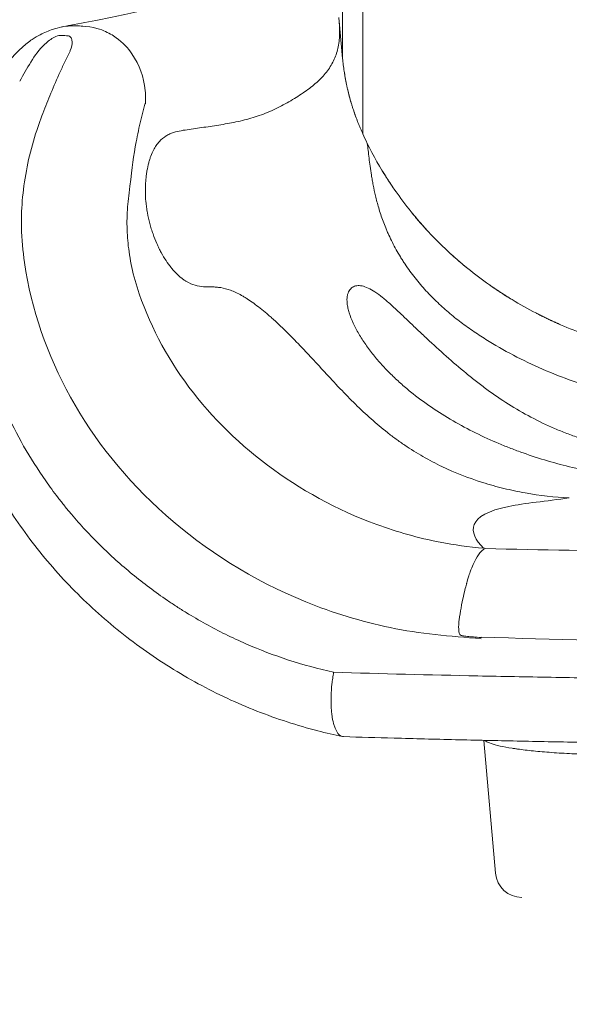
# Model space of a CAD drawing. Units: millimetres. Extents: x 90816 to 109667, y 8525 to 11485.
# Drawn here: x 97189 to 97396, y 8569 to 8941 of the extents above; entities that cross this region are included whole.
import ezdxf

# ---------------------------------------------------------------- set-up
doc = ezdxf.new("R2010")
doc.units = ezdxf.units.MM
doc.styles.get("Standard").update_dxf_attribs({"font": 'arial.ttf'})
doc.dimstyles.new('ISO-25', dxfattribs={"dimtxt": 2.5, "dimasz": 2.5, "dimexe": 1.25, "dimexo": 0.625, "dimtad": 1, "dimtxsty": 'Standard', "dimcen": 2.5, "dimadec": 0, "dimazin": 0, "dimtfac": 1, "dimtmove": 0, "dimatfit": 3, "dimfxl": 1, "dimarcsym": 0})

# ---------------------------------------------------------------- blocks, each defined once
blk = doc.blocks.new('*D9')
at = {"color": 0, "lineweight": -2, "transparency": 16777216}
for p, q in [((91311.86, 11050.82), (91311.86, 11172.07)), ((91431.86, 11170.82), (98762.3, 11170.82)), ((98882.3, 11050.82), (98882.3, 11172.07))]:
    blk.add_line(p, q, dxfattribs=at)
at = {"color": 0, "transparency": 16777216}
for points in [[(91431.86, 11190.82), (91431.86, 11150.82), (91311.86, 11170.82)], [(98762.3, 11190.82), (98762.3, 11150.82), (98882.3, 11170.82)]]:
    blk.add_solid(points, dxfattribs=at)
at = {"layer": 'Defpoints', "color": 0, "transparency": 16777216}
for p in [(98882.3, 11170.82), (98882.3, 9741.56), (91311.86, 8589.91)]:
    blk.add_point(p, dxfattribs=at)
at = {"color": 0, "transparency": 16777216, "insert": (95097.08, 11352.93), "char_height": 200, "attachment_point": 5}
blk.add_mtext('760', dxfattribs=at)
blk = doc.blocks.new('*D12')
at = {"color": 0, "lineweight": -2, "transparency": 16777216}
for p, q in [((98977.33, 10069.41), (99098.58, 10069.41)), ((99097.33, 8689.41), (99097.33, 9949.41)), ((98977.33, 8569.41), (99098.58, 8569.41))]:
    blk.add_line(p, q, dxfattribs=at)
at = {"color": 0, "transparency": 16777216}
for points in [[(99077.33, 9949.41), (99117.33, 9949.41), (99097.33, 10069.41)], [(99077.33, 8689.41), (99117.33, 8689.41), (99097.33, 8569.41)]]:
    blk.add_solid(points, dxfattribs=at)
at = {"layer": 'Defpoints', "color": 0, "transparency": 16777216}
for p in [(93597.64, 10069.41), (99097.33, 10069.41), (93749.47, 8569.41)]:
    blk.add_point(p, dxfattribs=at)
at = {"color": 0, "transparency": 16777216, "insert": (99279.45, 9319.41), "char_height": 200, "attachment_point": 5, "rotation": 90}
blk.add_mtext('150', dxfattribs=at)

msp = doc.modelspace()

# ---------------------------------------------------------------- linework, layer by layer
at = {"color": 0, "linetype": 'Continuous', "lineweight": 0, "extrusion": (0, 1, 0)}
for p, q in [((97309.067, 8940.605), (97310.385, 8926.545)), ((97363.698, 8669.075), (97368.089, 8618.892)), ((97383.984, 8664.934), (97383.984, 8664.934))]:
    msp.add_line(p, q, dxfattribs=at)
at = {"color": 0, "linetype": 'Continuous', "lineweight": 0}
msp.add_arc((97378.051, 8619.764), 10, 185, 270, dxfattribs=at)
for centre, major_axis, ratio, start_param, end_param in [((97409.943, 8934.682), (-99.939, 0), 0.9338455, 0.1479439, 0.1833486), ((97409.949, 8934.683), (-99.945, 0), 0.9338455, 0.1833503, 0.1920252), ((97409.949, 8934.683), (-99.945, 0), 0.9338455, 0.2140948, 0.2691473), ((97409.949, 8934.683), (-99.945, 0), 0.9338455, 0.3044856, 0.3336665), ((97455.857, 8952.919), (149.834, 0), 0.9338455, -2.7394302, -2.7109575), ((97291.914, 8717.053), (-12.232, -8.682), 0.7137216, -1.5968452, -1.5967356), ((97295.044, 8711.344), (-14.272, -4.618), 0.8927246, -1.5407615, -1.5407092), ((97295.162, 8707.647), (-0.269, 14.392), 0.000002, -0.0000001, 0.0000076)]:
    msp.add_ellipse(centre, major_axis=major_axis, ratio=ratio, start_param=start_param, end_param=end_param, dxfattribs=at)
for points, knots in [([(97310.385, 9139.972), (97310.385, 9116.912), (97310.385, 9095.102), (97310.385, 9072.073), (97310.385, 9051.661), (97310.385, 9032.492), (97310.385, 9012.374), (97310.385, 8994.741), (97310.385, 8978.501), (97310.385, 8951.97), (97310.385, 8938.429), (97310.385, 8926.545)], [0, 0, 0, 0, 0.25, 0.25, 0.28, 0.5, 0.5, 0.56, 0.75, 0.75, 1, 1, 1, 1]), ([(97317.978, 9119.217), (97317.978, 9095.338), (97317.978, 9072.705), (97317.978, 9048.812), (97317.978, 9027.635), (97317.978, 9007.76), (97317.978, 8986.919), (97317.978, 8968.657), (97317.978, 8951.859), (97317.978, 8924.428), (97317.978, 8910.436), (97317.978, 8898.152)], [0, 0, 0, 0, 0.25, 0.25, 0.28, 0.5, 0.5, 0.56, 0.75, 0.75, 1, 1, 1, 1]), ([(97204.262, 8938.424), (97205.433, 8938.658), (97206.609, 8938.888), (97211.335, 8939.799), (97214.935, 8940.466), (97224.98, 8942.402), (97231.485, 8943.745), (97239.918, 8946.061), (97242.517, 8946.898), (97245.617, 8948.113), (97246.524, 8948.527), (97247.513, 8949.036), (97247.758, 8949.188), (97247.811, 8949.224), (97247.814, 8949.226), (97247.814, 8949.226)], [0, 0, 0, 0, 10.0000218, 10.0000218, 40.0002187, 40.0002187, 93.8247453, 93.8247453, 121.1174549, 121.1174549, 136.2821099, 136.2821099, 146.9093818, 146.9093818, 148.2203908, 148.2203908, 148.2203908, 148.2203908]), ([(97160.777, 8871.248), (97161.476, 8873.777), (97162.205, 8876.276), (97164.222, 8882.833), (97165.566, 8886.839), (97168.433, 8894.642), (97169.957, 8898.442), (97173.143, 8905.727), (97174.826, 8909.231), (97177.398, 8914.206), (97178.241, 8915.779), (97179.545, 8918.126), (97180.036, 8919.002), (97180.876, 8920.392), (97181.174, 8920.868), (97182.399, 8922.763), (97183.396, 8924.166), (97185.095, 8926.295), (97185.722, 8927.037), (97187.389, 8928.863), (97188.428, 8929.869), (97190.662, 8931.873), (97191.934, 8932.88), (97194.228, 8934.395), (97195.235, 8934.981), (97197.771, 8936.313), (97199.378, 8937.013), (97202.119, 8937.915), (97203.241, 8938.213), (97204.375, 8938.439)], [0, 0, 0, 0, 10.0010604, 10.0010604, 26.5647135, 26.5647135, 42.9788914, 42.9788914, 58.8977178, 58.8977178, 66.4057818, 66.4057818, 70.2886957, 70.2886957, 72.3028777, 72.3028777, 78.3524674, 78.3524674, 81.5939145, 81.5939145, 86.399111, 86.399111, 91.2058016, 91.2058016, 94.7210862, 94.7210862, 99.9096035, 99.9096035, 103.3785966, 103.3785966, 103.3785966, 103.3785966]), ([(97216.409, 8938.239), (97214.534, 8938.661), (97211.963, 8938.796), (97211.684, 8938.807), (97211.124, 8938.827), (97210.882, 8938.836), (97210.481, 8938.851), (97210.481, 8938.851), (97210.481, 8938.851), (97210.481, 8938.851)], [0.7747635659, 0.7747635659, 0.7747635659, 0.7747635659, 0.7767568087, 0.7767568087, 0.7767568087, 0.7807432942, 0.7807432942, 0.7807432942, 0.7807433152, 0.7807433152, 0.7807433152, 0.7807433152]), ([(97309.059, 8940.697), (97309.251, 8938.644), (97309.307, 8936.737), (97309.212, 8934.936), (97309.116, 8933.111), (97308.864, 8931.396), (97308.444, 8929.765), (97308.023, 8928.134), (97307.433, 8926.587), (97306.665, 8925.106), (97306.281, 8924.366), (97305.854, 8923.645), (97305.385, 8922.943), (97304.916, 8922.24), (97304.405, 8921.556), (97303.854, 8920.887), (97302.752, 8919.55), (97301.488, 8918.276), (97300.078, 8917.052), (97298.668, 8915.828), (97297.109, 8914.654), (97295.437, 8913.517), (97294.601, 8912.948), (97293.737, 8912.388), (97292.851, 8911.836), (97291.964, 8911.283), (97291.054, 8910.736), (97290.125, 8910.199), (97288.266, 8909.125), (97286.328, 8908.093), (97284.329, 8907.164), (97282.331, 8906.236), (97280.27, 8905.414), (97278.167, 8904.712), (97276.064, 8904.011), (97273.919, 8903.427), (97271.755, 8902.936), (97270.673, 8902.69), (97269.587, 8902.467), (97268.501, 8902.26), (97267.414, 8902.052), (97266.328, 8901.861), (97265.243, 8901.679), (97263.075, 8901.315), (97260.915, 8900.99), (97258.786, 8900.678), (97256.657, 8900.365), (97254.557, 8900.065), (97252.505, 8899.766), (97251.479, 8899.616), (97250.465, 8899.472), (97249.469, 8899.29), (97248.472, 8899.107), (97247.493, 8898.887), (97246.537, 8898.578), (97246.059, 8898.424), (97245.587, 8898.248), (97245.124, 8898.043), (97244.66, 8897.837), (97244.206, 8897.601), (97243.761, 8897.326), (97242.871, 8896.777), (97242.019, 8896.079), (97241.212, 8895.187), (97241.011, 8894.964), (97240.812, 8894.728), (97240.617, 8894.48), (97240.422, 8894.232), (97240.231, 8893.972), (97240.044, 8893.699), (97239.671, 8893.154), (97239.314, 8892.556), (97238.976, 8891.898), (97238.637, 8891.24), (97238.317, 8890.521), (97238.017, 8889.726), (97237.868, 8889.329), (97237.723, 8888.911), (97237.585, 8888.476), (97237.447, 8888.041), (97237.316, 8887.589), (97237.192, 8887.119), (97236.945, 8886.179), (97236.728, 8885.167), (97236.544, 8884.066), (97236.452, 8883.516), (97236.368, 8882.941), (97236.295, 8882.351), (97236.222, 8881.762), (97236.158, 8881.158), (97236.105, 8880.537), (97236.052, 8879.917), (97236.01, 8879.282), (97235.977, 8878.629), (97235.961, 8878.303), (97235.949, 8877.973), (97235.941, 8877.639), (97235.933, 8877.304), (97235.929, 8876.965), (97235.929, 8876.624), (97235.931, 8875.26), (97236.001, 8873.881), (97236.133, 8872.49), (97236.199, 8871.794), (97236.281, 8871.095), (97236.378, 8870.393), (97236.476, 8869.691), (97236.588, 8868.992), (97236.713, 8868.301), (97236.964, 8866.919), (97237.269, 8865.562), (97237.622, 8864.229), (97237.799, 8863.562), (97237.988, 8862.901), (97238.189, 8862.246), (97238.39, 8861.591), (97238.604, 8860.94), (97238.827, 8860.303), (97239.273, 8859.029), (97239.756, 8857.804), (97240.274, 8856.627), (97240.532, 8856.038), (97240.8, 8855.461), (97241.075, 8854.896), (97241.351, 8854.331), (97241.636, 8853.777), (97241.927, 8853.238), (97242.511, 8852.16), (97243.113, 8851.159), (97243.729, 8850.228), (97244.346, 8849.298), (97244.978, 8848.438), (97245.616, 8847.644), (97245.935, 8847.247), (97246.257, 8846.866), (97246.579, 8846.503), (97246.901, 8846.139), (97247.221, 8845.796), (97247.539, 8845.471), (97248.176, 8844.822), (97248.806, 8844.247), (97249.429, 8843.741), (97249.74, 8843.487), (97250.049, 8843.251), (97250.356, 8843.032), (97250.664, 8842.812), (97250.97, 8842.609), (97251.272, 8842.423), (97252.482, 8841.678), (97253.62, 8841.209), (97254.719, 8840.902), (97255.819, 8840.595), (97256.879, 8840.452), (97257.931, 8840.383), (97258.983, 8840.313), (97260.027, 8840.319), (97261.099, 8840.295), (97261.635, 8840.283), (97262.178, 8840.262), (97262.733, 8840.218), (97263.289, 8840.173), (97263.857, 8840.106), (97264.439, 8840.011), (97265.602, 8839.82), (97266.822, 8839.514), (97268.119, 8839.042), (97269.415, 8838.57), (97270.789, 8837.93), (97272.258, 8837.092), (97272.626, 8836.883), (97272.998, 8836.662), (97273.373, 8836.432), (97273.748, 8836.201), (97274.126, 8835.96), (97274.508, 8835.71), (97275.27, 8835.21), (97276.046, 8834.672), (97276.835, 8834.099), (97278.414, 8832.953), (97280.046, 8831.668), (97281.748, 8830.228), (97282.173, 8829.868), (97282.604, 8829.498), (97283.037, 8829.12), (97283.469, 8828.742), (97283.903, 8828.356), (97284.339, 8827.962), (97285.21, 8827.176), (97286.089, 8826.357), (97286.976, 8825.509), (97288.75, 8823.812), (97290.559, 8822), (97292.416, 8820.088), (97292.88, 8819.61), (97293.348, 8819.126), (97293.818, 8818.635), (97294.289, 8818.144), (97294.761, 8817.649), (97295.233, 8817.153), (97296.175, 8816.159), (97297.118, 8815.157), (97298.06, 8814.146), (97299.946, 8812.124), (97301.834, 8810.069), (97303.742, 8808.001), (97304.219, 8807.484), (97304.697, 8806.966), (97305.176, 8806.449), (97305.654, 8805.932), (97306.131, 8805.418), (97306.608, 8804.906), (97307.561, 8803.883), (97308.512, 8802.869), (97309.463, 8801.868), (97311.366, 8799.864), (97313.273, 8797.907), (97315.208, 8796.003), (97317.143, 8794.099), (97319.106, 8792.25), (97321.118, 8790.46), (97323.129, 8788.671), (97325.188, 8786.943), (97327.31, 8785.281), (97328.371, 8784.449), (97329.448, 8783.635), (97330.541, 8782.837), (97331.635, 8782.04), (97332.744, 8781.261), (97333.863, 8780.505), (97336.102, 8778.993), (97338.389, 8777.567), (97340.728, 8776.227), (97343.067, 8774.886), (97345.456, 8773.632), (97347.897, 8772.462), (97352.78, 8770.122), (97357.868, 8768.121), (97363.156, 8766.454), (97364.478, 8766.037), (97365.814, 8765.64), (97367.157, 8765.266), (97368.5, 8764.893), (97369.846, 8764.542), (97371.198, 8764.213), (97373.9, 8763.556), (97376.619, 8762.988), (97379.354, 8762.505), (97384.825, 8761.539), (97390.358, 8760.911), (97395.949, 8760.608)], [0.00021862, 0.00021862, 0.00021862, 0.00021862, 0.01687996, 0.01687996, 0.01687996, 0.03375992, 0.03375992, 0.03375992, 0.05063988, 0.05063988, 0.05063988, 0.05907986, 0.05907986, 0.05907986, 0.06751984, 0.06751984, 0.06751984, 0.0843998, 0.0843998, 0.0843998, 0.10127976, 0.10127976, 0.10127976, 0.10971974, 0.10971974, 0.10971974, 0.11815972, 0.11815972, 0.11815972, 0.13503968, 0.13503968, 0.13503968, 0.15191964, 0.15191964, 0.15191964, 0.1687996, 0.1687996, 0.1687996, 0.17723958, 0.17723958, 0.17723958, 0.18567956, 0.18567956, 0.18567956, 0.20255952, 0.20255952, 0.20255952, 0.21943948, 0.21943948, 0.21943948, 0.22787946, 0.22787946, 0.22787946, 0.23631944, 0.23631944, 0.23631944, 0.24053943, 0.24053943, 0.24053943, 0.24475942, 0.24475942, 0.24475942, 0.2531994, 0.2531994, 0.2531994, 0.25530939, 0.25530939, 0.25530939, 0.25741939, 0.25741939, 0.25741939, 0.26163938, 0.26163938, 0.26163938, 0.26585937, 0.26585937, 0.26585937, 0.26796936, 0.26796936, 0.26796936, 0.27007936, 0.27007936, 0.27007936, 0.27429935, 0.27429935, 0.27429935, 0.27640934, 0.27640934, 0.27640934, 0.27851934, 0.27851934, 0.27851934, 0.28062933, 0.28062933, 0.28062933, 0.28168433, 0.28168433, 0.28168433, 0.28273933, 0.28273933, 0.28273933, 0.28695932, 0.28695932, 0.28695932, 0.28906931, 0.28906931, 0.28906931, 0.29117931, 0.29117931, 0.29117931, 0.2953993, 0.2953993, 0.2953993, 0.29750929, 0.29750929, 0.29750929, 0.29961929, 0.29961929, 0.29961929, 0.30383928, 0.30383928, 0.30383928, 0.30594927, 0.30594927, 0.30594927, 0.30805927, 0.30805927, 0.30805927, 0.31227926, 0.31227926, 0.31227926, 0.31649925, 0.31649925, 0.31649925, 0.31860924, 0.31860924, 0.31860924, 0.32071924, 0.32071924, 0.32071924, 0.32493923, 0.32493923, 0.32493923, 0.32704922, 0.32704922, 0.32704922, 0.32915922, 0.32915922, 0.32915922, 0.3375992, 0.3375992, 0.3375992, 0.34603918, 0.34603918, 0.34603918, 0.35447915, 0.35447915, 0.35447915, 0.35869914, 0.35869914, 0.35869914, 0.36291913, 0.36291913, 0.36291913, 0.37135911, 0.37135911, 0.37135911, 0.37979909, 0.37979909, 0.37979909, 0.38190909, 0.38190909, 0.38190909, 0.38401908, 0.38401908, 0.38401908, 0.38823907, 0.38823907, 0.38823907, 0.39667905, 0.39667905, 0.39667905, 0.39878905, 0.39878905, 0.39878905, 0.40089904, 0.40089904, 0.40089904, 0.40511903, 0.40511903, 0.40511903, 0.41355901, 0.41355901, 0.41355901, 0.41566901, 0.41566901, 0.41566901, 0.417779, 0.417779, 0.417779, 0.42199899, 0.42199899, 0.42199899, 0.43043897, 0.43043897, 0.43043897, 0.43254897, 0.43254897, 0.43254897, 0.43465896, 0.43465896, 0.43465896, 0.43887895, 0.43887895, 0.43887895, 0.44731893, 0.44731893, 0.44731893, 0.45575891, 0.45575891, 0.45575891, 0.46419889, 0.46419889, 0.46419889, 0.46841888, 0.46841888, 0.46841888, 0.47263887, 0.47263887, 0.47263887, 0.48107885, 0.48107885, 0.48107885, 0.48951883, 0.48951883, 0.48951883, 0.50639879, 0.50639879, 0.50639879, 0.51061878, 0.51061878, 0.51061878, 0.51483877, 0.51483877, 0.51483877, 0.52327875, 0.52327875, 0.52327875, 0.54015871, 0.54015871, 0.54015871, 0.54015871]), ([(97204.399, 8935.243), (97204.399, 8935.243), (97204.399, 8935.243), (97204.399, 8935.243), (97204.599, 8935.234), (97204.799, 8935.224), (97204.999, 8935.214), (97205.398, 8935.194), (97205.637, 8935.181), (97206.199, 8935.155)], [0.2129009511, 0.2129009511, 0.2129009511, 0.2129009511, 0.2129009834, 0.2129009834, 0.2129009834, 0.2148542035, 0.2148542035, 0.2148542035, 0.2187606435, 0.2187606435, 0.2187606435, 0.2187606435]), ([(97319.703, 8894.509), (97321.99, 8889.861), (97324.583, 8885.261), (97327.484, 8880.76), (97331.034, 8875.251), (97335.044, 8869.89), (97339.489, 8864.772), (97343.846, 8859.753), (97348.62, 8854.968), (97353.758, 8850.499), (97358.845, 8846.073), (97364.289, 8841.957), (97370.014, 8838.217), (97375.739, 8834.477), (97381.745, 8831.112), (97387.941, 8828.166), (97394.198, 8825.191), (97400.648, 8822.643), (97407.191, 8820.541), (97413.863, 8818.396), (97420.63, 8816.715), (97427.389, 8815.488), (97434.351, 8814.225), (97441.302, 8813.443), (97448.143, 8813.107)], [0.020675642, 0.020675642, 0.020675642, 0.020675642, 0.030145288, 0.030145288, 0.030145288, 0.041733824, 0.041733824, 0.041733824, 0.053096621, 0.053096621, 0.053096621, 0.064348524, 0.064348524, 0.064348524, 0.075599994, 0.075599994, 0.075599994, 0.086961503, 0.086961503, 0.086961503, 0.098547919, 0.098547919, 0.098547919, 0.110483232, 0.110483232, 0.110483232, 0.110483232]), ([(97448.674, 8794.358), (97444.36, 8794.563), (97440.088, 8794.934), (97435.855, 8795.461), (97431.622, 8795.988), (97427.43, 8796.67), (97423.277, 8797.499), (97419.125, 8798.327), (97415.013, 8799.301), (97410.943, 8800.414), (97408.907, 8800.971), (97406.882, 8801.562), (97404.868, 8802.188), (97403.86, 8802.501), (97402.856, 8802.822), (97401.854, 8803.153), (97400.852, 8803.483), (97399.851, 8803.822), (97398.856, 8804.168), (97394.878, 8805.555), (97391.003, 8807.056), (97387.226, 8808.666), (97383.449, 8810.276), (97379.769, 8811.995), (97376.181, 8813.829), (97372.592, 8815.663), (97369.095, 8817.611), (97365.681, 8819.699), (97363.974, 8820.742), (97362.289, 8821.822), (97360.622, 8822.943), (97359.789, 8823.504), (97358.961, 8824.075), (97358.137, 8824.659), (97357.314, 8825.243), (97356.494, 8825.839), (97355.683, 8826.446), (97354.06, 8827.661), (97352.464, 8828.923), (97350.896, 8830.241), (97349.329, 8831.558), (97347.789, 8832.93), (97346.277, 8834.368), (97345.522, 8835.087), (97344.772, 8835.824), (97344.033, 8836.575), (97343.294, 8837.327), (97342.567, 8838.091), (97341.854, 8838.868), (97340.427, 8840.423), (97339.053, 8842.031), (97337.735, 8843.7), (97336.417, 8845.368), (97335.155, 8847.096), (97333.955, 8848.891), (97333.655, 8849.34), (97333.358, 8849.795), (97333.067, 8850.249), (97332.777, 8850.704), (97332.492, 8851.159), (97332.214, 8851.615), (97331.658, 8852.526), (97331.126, 8853.439), (97330.618, 8854.353), (97329.602, 8856.181), (97328.678, 8858.012), (97327.842, 8859.841), (97327.633, 8860.298), (97327.43, 8860.754), (97327.234, 8861.205), (97327.039, 8861.656), (97326.85, 8862.104), (97326.667, 8862.547), (97326.302, 8863.435), (97325.962, 8864.308), (97325.645, 8865.166), (97325.328, 8866.024), (97325.034, 8866.867), (97324.76, 8867.696), (97324.486, 8868.524), (97324.231, 8869.341), (97323.996, 8870.138), (97323.524, 8871.734), (97323.133, 8873.237), (97322.795, 8874.666), (97322.458, 8876.095), (97322.174, 8877.45), (97321.926, 8878.744), (97321.802, 8879.392), (97321.687, 8880.024), (97321.58, 8880.642), (97321.473, 8881.26), (97321.373, 8881.866), (97321.279, 8882.457), (97321.091, 8883.639), (97320.928, 8884.763), (97320.781, 8885.841), (97320.633, 8886.918), (97320.5, 8887.949), (97320.377, 8888.942), (97320.129, 8890.929), (97319.915, 8892.768), (97319.703, 8894.509)], [0, 0, 0, 0, 0.01277438, 0.01277438, 0.01277438, 0.02554877, 0.02554877, 0.02554877, 0.03832315, 0.03832315, 0.03832315, 0.04471034, 0.04471034, 0.04471034, 0.04790394, 0.04790394, 0.04790394, 0.05109754, 0.05109754, 0.05109754, 0.06387192, 0.06387192, 0.06387192, 0.0766463, 0.0766463, 0.0766463, 0.08942069, 0.08942069, 0.08942069, 0.09580788, 0.09580788, 0.09580788, 0.09900148, 0.09900148, 0.09900148, 0.10219507, 0.10219507, 0.10219507, 0.10858226, 0.10858226, 0.10858226, 0.11496946, 0.11496946, 0.11496946, 0.11816305, 0.11816305, 0.11816305, 0.12135665, 0.12135665, 0.12135665, 0.12774384, 0.12774384, 0.12774384, 0.13413103, 0.13413103, 0.13413103, 0.13572783, 0.13572783, 0.13572783, 0.13732463, 0.13732463, 0.13732463, 0.14051822, 0.14051822, 0.14051822, 0.14690542, 0.14690542, 0.14690542, 0.14850221, 0.14850221, 0.14850221, 0.15009901, 0.15009901, 0.15009901, 0.15329261, 0.15329261, 0.15329261, 0.1564862, 0.1564862, 0.1564862, 0.1596798, 0.1596798, 0.1596798, 0.16606699, 0.16606699, 0.16606699, 0.17245418, 0.17245418, 0.17245418, 0.17564778, 0.17564778, 0.17564778, 0.17884138, 0.17884138, 0.17884138, 0.18522857, 0.18522857, 0.18522857, 0.19161576, 0.19161576, 0.19161576, 0.20439014, 0.20439014, 0.20439014, 0.20439014]), ([(97307.005, 8694.783), (97301.172, 8696.061), (97295.505, 8697.616), (97289.988, 8699.418), (97284.471, 8701.219), (97279.106, 8703.269), (97273.885, 8705.549), (97268.665, 8707.829), (97263.589, 8710.339), (97258.655, 8713.067), (97256.187, 8714.431), (97253.756, 8715.85), (97251.36, 8717.324), (97250.162, 8718.061), (97248.973, 8718.812), (97247.793, 8719.576), (97246.613, 8720.34), (97245.442, 8721.118), (97244.284, 8721.905), (97239.655, 8725.056), (97235.232, 8728.375), (97231.007, 8731.848), (97226.782, 8735.322), (97222.756, 8738.952), (97218.924, 8742.729), (97215.092, 8746.507), (97211.454, 8750.43), (97208.01, 8754.496), (97207.149, 8755.512), (97206.301, 8756.537), (97205.464, 8757.572), (97204.628, 8758.606), (97203.804, 8759.65), (97202.995, 8760.7), (97201.377, 8762.798), (97199.818, 8764.92), (97198.317, 8767.064), (97195.315, 8771.352), (97192.543, 8775.729), (97190.001, 8780.187), (97187.458, 8784.646), (97185.146, 8789.188), (97183.067, 8793.809), (97182.027, 8796.119), (97181.046, 8798.45), (97180.124, 8800.799), (97179.663, 8801.974), (97179.217, 8803.153), (97178.786, 8804.338), (97178.354, 8805.522), (97177.938, 8806.712), (97177.537, 8807.905), (97175.934, 8812.675), (97174.593, 8817.457), (97173.512, 8822.244), (97172.43, 8827.032), (97171.606, 8831.824), (97171.038, 8836.614), (97170.47, 8841.403), (97170.157, 8846.19), (97170.103, 8850.966), (97170.048, 8855.741), (97170.253, 8860.505), (97170.718, 8865.247), (97170.95, 8867.618), (97171.248, 8869.988), (97171.609, 8872.331), (97171.97, 8874.674), (97172.393, 8876.994), (97172.877, 8879.289)], [0, 0, 0, 0, 0.01869668, 0.01869668, 0.01869668, 0.03739336, 0.03739336, 0.03739336, 0.05609003, 0.05609003, 0.05609003, 0.06543837, 0.06543837, 0.06543837, 0.07011254, 0.07011254, 0.07011254, 0.07478671, 0.07478671, 0.07478671, 0.09348339, 0.09348339, 0.09348339, 0.11218007, 0.11218007, 0.11218007, 0.13087675, 0.13087675, 0.13087675, 0.13555092, 0.13555092, 0.13555092, 0.14022509, 0.14022509, 0.14022509, 0.14957343, 0.14957343, 0.14957343, 0.1682701, 0.1682701, 0.1682701, 0.18696678, 0.18696678, 0.18696678, 0.19631512, 0.19631512, 0.19631512, 0.20098929, 0.20098929, 0.20098929, 0.20566346, 0.20566346, 0.20566346, 0.22436014, 0.22436014, 0.22436014, 0.24305682, 0.24305682, 0.24305682, 0.2617535, 0.2617535, 0.2617535, 0.28045017, 0.28045017, 0.28045017, 0.28979851, 0.28979851, 0.28979851, 0.29914685, 0.29914685, 0.29914685, 0.29914685]), ([(97310.31, 8670.522), (97307.199, 8671.164), (97304.111, 8671.881), (97297.144, 8673.678), (97293.28, 8674.804), (97285.605, 8677.294), (97281.794, 8678.664), (97274.252, 8681.636), (97270.519, 8683.241), (97263.143, 8686.682), (97259.498, 8688.521), (97252.311, 8692.424), (97248.769, 8694.493), (97241.818, 8698.84), (97238.409, 8701.123), (97231.731, 8705.892), (97228.46, 8708.384), (97222.077, 8713.565), (97218.963, 8716.258), (97212.926, 8721.816), (97210, 8724.684), (97204.34, 8730.589), (97201.605, 8733.629), (97196.345, 8739.862), (97193.82, 8743.058), (97189.012, 8749.565), (97186.726, 8752.878), (97182.389, 8759.625), (97180.336, 8763.062), (97176.486, 8770.027), (97174.688, 8773.559), (97171.365, 8780.675), (97169.837, 8784.263), (97167.052, 8791.489), (97165.792, 8795.13), (97163.549, 8802.444), (97162.565, 8806.118), (97160.882, 8813.459), (97160.179, 8817.128), (97159.053, 8824.456), (97158.627, 8828.118), (97158.054, 8835.416), (97157.905, 8839.055), (97157.883, 8846.278), (97158.007, 8849.866), (97158.525, 8856.984), (97158.917, 8860.518), (97159.727, 8865.922), (97160.052, 8867.817), (97160.414, 8869.7)], [0.0047801, 0.0047801, 0.0047801, 0.0047801, 10.0030312, 10.0030312, 22.7842048, 22.7842048, 35.746569, 35.746569, 48.859871, 48.859871, 62.1510365, 62.1510365, 75.6218441, 75.6218441, 89.2174332, 89.2174332, 102.9674836, 102.9674836, 116.8607092, 116.8607092, 130.8190602, 130.8190602, 144.8826695, 144.8826695, 159.0145931, 159.0145931, 173.1111924, 173.1111924, 187.2529344, 187.2529344, 201.3667797, 201.3667797, 215.3708553, 215.3708553, 229.315281, 229.315281, 243.1770442, 243.1770442, 256.8875099, 256.8875099, 270.5062496, 270.5062496, 284.0410593, 284.0410593, 297.4671021, 297.4671021, 310.8453544, 310.8453544, 318.1183881, 318.1183881, 318.1183881, 318.1183881]), ([(97426.203, 8768.037), (97419.616, 8768.366), (97413.125, 8769.101), (97406.722, 8770.203), (97400.318, 8771.306), (97394.004, 8772.778), (97387.774, 8774.605), (97384.659, 8775.518), (97381.566, 8776.52), (97378.494, 8777.614), (97376.957, 8778.16), (97375.427, 8778.73), (97373.911, 8779.319), (97372.394, 8779.908), (97370.891, 8780.517), (97369.399, 8781.147), (97366.415, 8782.406), (97363.481, 8783.747), (97360.594, 8785.175), (97357.708, 8786.603), (97354.87, 8788.117), (97352.083, 8789.729), (97349.296, 8791.34), (97346.559, 8793.049), (97343.878, 8794.873), (97341.197, 8796.697), (97338.571, 8798.637), (97336.009, 8800.718), (97335.368, 8801.239), (97334.732, 8801.768), (97334.1, 8802.307), (97333.467, 8802.845), (97332.839, 8803.393), (97332.22, 8803.947), (97330.982, 8805.053), (97329.777, 8806.185), (97328.606, 8807.343), (97327.436, 8808.5), (97326.299, 8809.684), (97325.201, 8810.895), (97324.102, 8812.105), (97323.041, 8813.344), (97322.021, 8814.612), (97321.002, 8815.879), (97320.024, 8817.177), (97319.096, 8818.508), (97318.632, 8819.173), (97318.179, 8819.848), (97317.746, 8820.522), (97317.314, 8821.196), (97316.899, 8821.872), (97316.505, 8822.548), (97316.11, 8823.223), (97315.734, 8823.9), (97315.38, 8824.577), (97315.203, 8824.915), (97315.031, 8825.254), (97314.865, 8825.592), (97314.699, 8825.931), (97314.538, 8826.27), (97314.384, 8826.606), (97313.768, 8827.949), (97313.263, 8829.251), (97312.879, 8830.494), (97312.687, 8831.116), (97312.525, 8831.723), (97312.396, 8832.314), (97312.332, 8832.609), (97312.275, 8832.9), (97312.228, 8833.183), (97312.18, 8833.465), (97312.142, 8833.739), (97312.112, 8834.006), (97311.993, 8835.071), (97312.014, 8836.004), (97312.152, 8836.816), (97312.186, 8837.019), (97312.228, 8837.215), (97312.277, 8837.403), (97312.325, 8837.59), (97312.38, 8837.768), (97312.44, 8837.938), (97312.562, 8838.278), (97312.707, 8838.584), (97312.872, 8838.859), (97313.204, 8839.409), (97313.617, 8839.838), (97314.102, 8840.153), (97314.587, 8840.467), (97315.133, 8840.662), (97315.736, 8840.744), (97316.037, 8840.785), (97316.353, 8840.798), (97316.683, 8840.782), (97317.013, 8840.767), (97317.36, 8840.722), (97317.718, 8840.65), (97318.433, 8840.504), (97319.193, 8840.245), (97320.002, 8839.875), (97320.811, 8839.504), (97321.671, 8839.021), (97322.592, 8838.416), (97323.513, 8837.811), (97324.468, 8837.102), (97325.46, 8836.3), (97326.453, 8835.497), (97327.483, 8834.604), (97328.552, 8833.643), (97329.087, 8833.163), (97329.627, 8832.668), (97330.17, 8832.166), (97330.713, 8831.663), (97331.26, 8831.151), (97331.811, 8830.632), (97332.914, 8829.593), (97334.033, 8828.524), (97335.171, 8827.437), (97336.309, 8826.349), (97337.467, 8825.242), (97338.645, 8824.123), (97339.234, 8823.563), (97339.826, 8823.002), (97340.42, 8822.442), (97341.014, 8821.882), (97341.609, 8821.323), (97342.207, 8820.765), (97344.598, 8818.532), (97347.024, 8816.316), (97349.493, 8814.129), (97351.961, 8811.942), (97354.471, 8809.783), (97357.039, 8807.676), (97358.323, 8806.622), (97359.618, 8805.585), (97360.921, 8804.569), (97362.225, 8803.553), (97363.539, 8802.559), (97364.865, 8801.587), (97367.518, 8799.643), (97370.22, 8797.791), (97372.985, 8796.043), (97375.75, 8794.296), (97378.577, 8792.653), (97381.473, 8791.121), (97384.37, 8789.59), (97387.334, 8788.169), (97390.369, 8786.862), (97391.887, 8786.208), (97393.421, 8785.582), (97394.974, 8784.985), (97396.526, 8784.388), (97398.097, 8783.818), (97399.682, 8783.278), (97402.851, 8782.198), (97406.044, 8781.245), (97409.259, 8780.41), (97412.474, 8779.576), (97415.711, 8778.858), (97418.969, 8778.252), (97422.228, 8777.645), (97425.507, 8777.15), (97428.806, 8776.763), (97432.106, 8776.375), (97435.426, 8776.095), (97438.767, 8775.924)], [0, 0, 0, 0, 0.01952202, 0.01952202, 0.01952202, 0.03904404, 0.03904404, 0.03904404, 0.04880506, 0.04880506, 0.04880506, 0.05368556, 0.05368556, 0.05368556, 0.05856607, 0.05856607, 0.05856607, 0.06832708, 0.06832708, 0.06832708, 0.07808809, 0.07808809, 0.07808809, 0.0878491, 0.0878491, 0.0878491, 0.09761011, 0.09761011, 0.09761011, 0.10005036, 0.10005036, 0.10005036, 0.10249062, 0.10249062, 0.10249062, 0.10737112, 0.10737112, 0.10737112, 0.11225163, 0.11225163, 0.11225163, 0.11713213, 0.11713213, 0.11713213, 0.12201264, 0.12201264, 0.12201264, 0.12445289, 0.12445289, 0.12445289, 0.12689314, 0.12689314, 0.12689314, 0.1293334, 0.1293334, 0.1293334, 0.13055352, 0.13055352, 0.13055352, 0.13177365, 0.13177365, 0.13177365, 0.13665416, 0.13665416, 0.13665416, 0.13909441, 0.13909441, 0.13909441, 0.14031453, 0.14031453, 0.14031453, 0.14153466, 0.14153466, 0.14153466, 0.14641517, 0.14641517, 0.14641517, 0.14763529, 0.14763529, 0.14763529, 0.14885542, 0.14885542, 0.14885542, 0.15129567, 0.15129567, 0.15129567, 0.15617618, 0.15617618, 0.15617618, 0.16105668, 0.16105668, 0.16105668, 0.16349694, 0.16349694, 0.16349694, 0.16593719, 0.16593719, 0.16593719, 0.17081769, 0.17081769, 0.17081769, 0.1756982, 0.1756982, 0.1756982, 0.18057871, 0.18057871, 0.18057871, 0.18545921, 0.18545921, 0.18545921, 0.18789946, 0.18789946, 0.18789946, 0.19033972, 0.19033972, 0.19033972, 0.19522022, 0.19522022, 0.19522022, 0.20010073, 0.20010073, 0.20010073, 0.20254098, 0.20254098, 0.20254098, 0.20498123, 0.20498123, 0.20498123, 0.21474224, 0.21474224, 0.21474224, 0.22450326, 0.22450326, 0.22450326, 0.22938376, 0.22938376, 0.22938376, 0.23426427, 0.23426427, 0.23426427, 0.24402528, 0.24402528, 0.24402528, 0.25378629, 0.25378629, 0.25378629, 0.2635473, 0.2635473, 0.2635473, 0.26842781, 0.26842781, 0.26842781, 0.27330831, 0.27330831, 0.27330831, 0.28306932, 0.28306932, 0.28306932, 0.29283033, 0.29283033, 0.29283033, 0.30259134, 0.30259134, 0.30259134, 0.31235236, 0.31235236, 0.31235236, 0.31235236]), ([(97395.949, 8760.608), (97387.193, 8759.391), (97356.993, 8756.586), (97357.492, 8747.705), (97363.619, 8741.643)], [0.39722588, 0.39722588, 0.39722588, 0.39722588, 0.52274251, 0.86288678, 0.86288678, 0.86288678, 0.86288678]), ([(97362.781, 8707.925), (97360.552, 8708.049), (97358.801, 8708.177), (97357.517, 8708.308), (97356.69, 8708.393), (97356.057, 8708.478), (97355.616, 8708.563), (97355.406, 8708.603), (97355.239, 8708.644), (97355.117, 8708.684), (97354.967, 8708.733), (97354.797, 8708.843), (97354.668, 8709.028), (97354.323, 8709.524), (97354.15, 8710.52), (97354.18, 8712.008), (97354.195, 8712.758), (97354.263, 8713.634), (97354.388, 8714.628), (97354.559, 8715.985), (97354.844, 8717.637), (97355.086, 8718.978), (97355.722, 8722.503), (97356.306, 8724.903), (97356.691, 8726.401), (97356.947, 8727.395), (97357.119, 8727.998), (97357.194, 8728.262), (97357.228, 8728.385), (97357.237, 8728.415), (97357.237, 8728.415), (97357.237, 8728.415), (97357.253, 8728.474), (97357.282, 8728.583), (97357.394, 8728.998), (97357.703, 8730.119), (97358.049, 8731.219), (97358.26, 8731.887), (97358.484, 8732.548), (97358.677, 8733.087), (97358.841, 8733.545), (97358.976, 8733.899), (97359.12, 8734.266), (97360.426, 8737.578), (97361.849, 8739.796), (97363.198, 8740.865), (97363.551, 8741.145), (97363.9, 8741.349), (97364.241, 8741.482)], [0.0000001, 0.0000001, 0.0000001, 0.0000001, 0.00012217, 0.00012217, 0.00012217, 0.00020083, 0.00020083, 0.00020083, 0.00023831, 0.00023831, 0.00023831, 0.000284, 0.000284, 0.000284, 0.00040604, 0.00040604, 0.00040604, 0.0004676, 0.0004676, 0.0004676, 0.00055163, 0.00055163, 0.00055163, 0.0007725, 0.0007725, 0.0007725, 0.00091896, 0.00091896, 0.00091896, 0.00098706, 0.00098706, 0.00098706, 0.03256926, 0.03256926, 0.03256926, 0.1534981, 0.1534981, 0.1534981, 0.22688828, 0.22688828, 0.22688828, 0.2893662, 0.2893662, 0.2893662, 0.85258464, 0.85258464, 0.85258464, 1, 1, 1, 1]), ([(97307.005, 8694.783), (97306.871, 8694.048), (97306.75, 8693.303), (97306.642, 8692.553), (97306.534, 8691.804), (97306.441, 8691.054), (97306.361, 8690.308), (97306.203, 8688.817), (97306.1, 8687.337), (97306.054, 8685.868), (97306.031, 8685.134), (97306.023, 8684.413), (97306.03, 8683.71), (97306.036, 8683.008), (97306.057, 8682.321), (97306.092, 8681.651), (97306.128, 8680.981), (97306.177, 8680.328), (97306.242, 8679.691), (97306.306, 8679.054), (97306.385, 8678.444), (97306.476, 8677.864), (97306.659, 8676.703), (97306.894, 8675.654), (97307.183, 8674.721), (97307.327, 8674.255), (97307.483, 8673.825), (97307.649, 8673.433), (97307.815, 8673.042), (97307.991, 8672.687), (97308.177, 8672.369), (97308.364, 8672.051), (97308.561, 8671.77), (97308.769, 8671.528), (97308.976, 8671.285), (97309.191, 8671.086), (97309.412, 8670.928), (97309.811, 8670.643), (97310.23, 8670.492), (97310.67, 8670.479)], [-0.000068766, -0.000068766, -0.000068766, -0.000068766, 0.002206107, 0.002206107, 0.002206107, 0.00448098, 0.00448098, 0.00448098, 0.009030726, 0.009030726, 0.009030726, 0.011305599, 0.011305599, 0.011305599, 0.013580472, 0.013580472, 0.013580472, 0.015855345, 0.015855345, 0.015855345, 0.018130218, 0.018130218, 0.018130218, 0.022679964, 0.022679964, 0.022679964, 0.024954837, 0.024954837, 0.024954837, 0.02722971, 0.02722971, 0.02722971, 0.029504583, 0.029504583, 0.029504583, 0.031779456, 0.031779456, 0.031779456, 0.035876249, 0.035876249, 0.035876249, 0.035876249]), ([(97528.892, 8691.696), (97510.081, 8691.696), (97491.34, 8691.759), (97472.668, 8691.884), (97453.996, 8692.009), (97435.392, 8692.196), (97416.857, 8692.449), (97407.589, 8692.575), (97398.339, 8692.718), (97389.107, 8692.878), (97384.491, 8692.958), (97379.879, 8693.042), (97375.271, 8693.131), (97370.664, 8693.22), (97366.061, 8693.313), (97361.474, 8693.41), (97343.123, 8693.799), (97324.966, 8694.256), (97307.005, 8694.783)], [0.22559045, 0.22559045, 0.22559045, 0.22559045, 0.28213132, 0.28213132, 0.28213132, 0.33867219, 0.33867219, 0.33867219, 0.36694262, 0.36694262, 0.36694262, 0.38107784, 0.38107784, 0.38107784, 0.39521306, 0.39521306, 0.39521306, 0.45175392, 0.45175392, 0.45175392, 0.45175392]), ([(97528.892, 8667.296), (97525.559, 8667.296), (97522.225, 8667.299), (97510.916, 8667.313), (97502.941, 8667.335), (97486.998, 8667.403), (97479.028, 8667.45), (97463.089, 8667.566), (97455.117, 8667.637), (97439.207, 8667.803), (97431.266, 8667.899), (97415.438, 8668.115), (97407.549, 8668.236), (97391.841, 8668.502), (97384.018, 8668.648), (97368.435, 8668.967), (97360.672, 8669.139), (97345.19, 8669.509), (97337.47, 8669.708), (97323.389, 8670.097), (97317.015, 8670.283), (97310.67, 8670.479)], [0, 0, 0, 0, 10.0002441, 10.0002441, 33.9306924, 33.9306924, 57.8845803, 57.8845803, 81.9100213, 81.9100213, 105.9397314, 105.9397314, 129.9339399, 129.9339399, 153.8781269, 153.8781269, 177.8223318, 177.8223318, 201.8420203, 201.8420203, 221.8579523, 221.8579523, 221.8579523, 221.8579523]), ([(97402.047, 8663.807), (97399.275, 8663.909), (97396.6, 8664.035), (97394.02, 8664.185), (97392.73, 8664.259), (97391.463, 8664.34), (97390.221, 8664.427), (97388.978, 8664.514), (97387.774, 8664.606), (97386.607, 8664.702), (97384.273, 8664.896), (97382.087, 8665.109), (97380.048, 8665.341), (97379.028, 8665.458), (97378.045, 8665.579), (97377.1, 8665.705), (97376.628, 8665.768), (97376.164, 8665.832), (97375.712, 8665.897), (97375.26, 8665.963), (97374.82, 8666.029), (97374.392, 8666.096), (97372.681, 8666.364), (97371.158, 8666.646), (97369.826, 8666.941), (97368.494, 8667.237), (97367.38, 8667.541), (97366.476, 8667.85), (97365.572, 8668.16), (97364.879, 8668.476), (97364.401, 8668.798), (97364.268, 8668.888), (97364.153, 8668.977), (97364.054, 8669.067)], [0, 0, 0, 0, 0.008674085, 0.008674085, 0.008674085, 0.013011128, 0.013011128, 0.013011128, 0.01734817, 0.01734817, 0.01734817, 0.026022256, 0.026022256, 0.026022256, 0.030359298, 0.030359298, 0.030359298, 0.03252782, 0.03252782, 0.03252782, 0.034696341, 0.034696341, 0.034696341, 0.043370426, 0.043370426, 0.043370426, 0.052044511, 0.052044511, 0.052044511, 0.060718596, 0.060718596, 0.060718596, 0.063120149, 0.063120149, 0.063120149, 0.063120149])]:
    msp.add_open_spline(points, degree=3, knots=knots, dxfattribs=at)
for points in [[(97308.933, 8942.033), (97308.975, 8941.588), (97309.017, 8941.142), (97309.059, 8940.697)], [(97207.598, 8938.853), (97206.486, 8938.789), (97205.409, 8938.644), (97204.375, 8938.439)], [(97209.579, 8938.884), (97209.479, 8938.887), (97208.166, 8938.886), (97207.598, 8938.853)], [(97209.88, 8938.873), (97209.78, 8938.876), (97209.679, 8938.88), (97209.579, 8938.884)], [(97210.481, 8938.851), (97210.28, 8938.858), (97210.08, 8938.865), (97209.88, 8938.873)], [(97220.242, 8937.016), (97219.323, 8937.4), (97218.285, 8937.816), (97216.409, 8938.239)], [(97198.019, 8931.981), (97199.116, 8932.989), (97200.287, 8933.917), (97201.669, 8934.61)], [(97201.669, 8934.61), (97202.361, 8934.957), (97203.118, 8935.226), (97203.788, 8935.259)], [(97203.788, 8935.259), (97203.872, 8935.263), (97203.999, 8935.263), (97204.099, 8935.258)], [(97204.099, 8935.258), (97204.199, 8935.253), (97204.299, 8935.248), (97204.399, 8935.243)], [(97206.199, 8935.155), (97206.48, 8935.142), (97206.752, 8935.119), (97206.983, 8935.041)], [(97206.983, 8935.041), (97207.214, 8934.964), (97207.33, 8934.886), (97207.428, 8934.814)], [(97207.428, 8934.814), (97207.623, 8934.672), (97207.774, 8934.492), (97207.891, 8934.298)], [(97207.891, 8934.298), (97208.125, 8933.909), (97208.234, 8933.458), (97208.265, 8932.963)], [(97224.928, 8934.391), (97223.659, 8935.309), (97222.082, 8936.25), (97220.242, 8937.016)], [(97230.861, 8928.309), (97229.401, 8930.424), (97227.467, 8932.555), (97224.928, 8934.391)], [(97192.718, 8925.219), (97194.181, 8927.598), (97195.825, 8929.963), (97198.019, 8931.981)], [(97208.265, 8932.963), (97208.327, 8931.973), (97208.098, 8930.841), (97207.591, 8929.57)], [(97206.648, 8927.575), (97206.314, 8926.903), (97205.988, 8926.236), (97205.665, 8925.568)], [(97207.152, 8928.586), (97206.986, 8928.249), (97206.814, 8927.911), (97206.648, 8927.575)], [(97207.591, 8929.57), (97207.464, 8929.252), (97207.319, 8928.923), (97207.152, 8928.586)], [(97235.846, 8914.523), (97235.296, 8919.568), (97233.78, 8924.079), (97230.861, 8928.309)], [(97188.505, 8917.98), (97189.855, 8920.438), (97191.254, 8922.841), (97192.718, 8925.219)], [(97205.665, 8925.568), (97205.02, 8924.233), (97204.392, 8922.895), (97203.777, 8921.549)], [(97203.777, 8921.549), (97202.549, 8918.855), (97201.383, 8916.144), (97200.284, 8913.476)], [(97200.284, 8913.476), (97198.088, 8908.14), (97196.319, 8904.017), (97194.116, 8896.708)], [(97236.048, 8910.573), (97236.055, 8911.959), (97235.983, 8913.262), (97235.846, 8914.523)], [(97235.216, 8907.286), (97235.396, 8907.958), (97235.582, 8908.63), (97235.774, 8909.306)], [(97235.774, 8909.306), (97235.871, 8909.644), (97236.042, 8909.187), (97236.048, 8910.573)], [(97234.194, 8903.24), (97234.516, 8904.594), (97234.855, 8905.941), (97235.216, 8907.286)], [(97232.49, 8895.123), (97232.983, 8897.807), (97233.55, 8900.531), (97234.194, 8903.24)], [(97194.116, 8896.708), (97193.014, 8893.053), (97192.036, 8889.33), (97191.285, 8885.582)], [(97230.098, 8878.359), (97230.912, 8885.501), (97231.503, 8889.757), (97232.49, 8895.123)], [(97191.285, 8885.582), (97190.534, 8881.834), (97189.979, 8878.053), (97189.623, 8874.255)], [(97229.133, 8869.443), (97229.305, 8872.307), (97229.69, 8874.788), (97230.098, 8878.359)], [(97189.623, 8874.255), (97189.268, 8870.457), (97189.048, 8867.118), (97189.168, 8862.707)], [(97229.086, 8860.887), (97228.947, 8863.724), (97228.96, 8866.58), (97229.133, 8869.443)], [(97189.168, 8862.707), (97189.287, 8858.296), (97189.687, 8853.857), (97190.335, 8849.462)], [(97229.964, 8852.357), (97229.469, 8855.567), (97229.224, 8858.05), (97229.086, 8860.887)], [(97232.061, 8842.754), (97231.077, 8846.144), (97230.46, 8849.147), (97229.964, 8852.357)], [(97190.335, 8849.462), (97195.523, 8814.299), (97213.706, 8780.764), (97243.634, 8754.17)], [(97281.993, 8773.025), (97257.513, 8791.507), (97239.936, 8815.635), (97232.061, 8842.754)], [(97323.329, 8750.555), (97308.069, 8756.13), (97294.232, 8763.784), (97281.993, 8773.025)], [(97243.634, 8754.17), (97258.597, 8740.873), (97276.287, 8729.596), (97296.462, 8721.393)], [(97347.178, 8743.897), (97338.997, 8745.501), (97330.959, 8747.767), (97323.329, 8750.555)], [(97363.995, 8741.608), (97357.7, 8742.187), (97352.566, 8742.84), (97347.178, 8743.897)], [(97427.907, 8740.342), (97406.522, 8740.615), (97385.269, 8740.99), (97364.241, 8741.482)], [(97395.073, 8740.846), (97395.073, 8740.846), (97395.073, 8740.846), (97395.073, 8740.846)], [(97282.527, 8727.733), (97282.526, 8727.735), (97282.525, 8727.736), (97282.523, 8727.737)], [(97296.462, 8721.393), (97306.549, 8717.292), (97317.32, 8713.965), (97328.386, 8711.654)], [(97328.386, 8711.654), (97339.444, 8709.345), (97350.94, 8708.355), (97362.721, 8707.457)], [(97362.795, 8707.996), (97417.142, 8706.611), (97472.991, 8704.66), (97528.892, 8704.518)]]:
    msp.add_open_spline(points, degree=3, dxfattribs=at)
for points, weights in [([(97310.385, 8926.545), (97311.303, 8916.747), (97313.855, 8907.204), (97317.978, 8898.152)], [1, 0.991759918002, 0.991759918002, 1]), ([(97325.132, 8884.543), (97326.845, 8881.685), (97328.669, 8878.879), (97330.603, 8876.127)], [0.972493551966, 0.967318266668, 0.962558306904, 0.958213672673]), ([(97336.375, 8868.484), (97338.316, 8866.087), (97340.343, 8863.746), (97342.452, 8861.464)], [0.947090688594, 0.943897801192, 0.941037876076, 0.938510913245]), ([(97350.106, 8853.785), (97352.538, 8851.521), (97355.054, 8849.334), (97357.651, 8847.228)], [0.931101093617, 0.929252824437, 0.927771948369, 0.926658465413]), ([(97366.026, 8840.915), (97368.654, 8839.075), (97371.347, 8837.316), (97374.099, 8835.641)], [0.924375962617, 0.924044011758, 0.924044593184, 0.924377706894]), ([(97383.323, 8830.458), (97386.331, 8828.902), (97389.393, 8827.444), (97392.503, 8826.087)], [0.926664470707, 0.927779062169, 0.929260907239, 0.931110005916])]:
    msp.add_rational_spline(points, weights, degree=3, dxfattribs=at)

# ---------------------------------------------------------------- dimensions: what is measured, and where the dimension line sits
dim = msp.add_linear_dim(base=(98882.303, 11170.816), p1=(91311.858, 8589.909), p2=(98882.303, 9741.559), text='760', dimstyle='ISO-25', override={"dimtxt": 200, "dimasz": 120, "dimgap": 80, "dimtad": 2, "dimfxl": 120, "dimfxlon": 1})
dim.commit()
dim.dimension.update_dxf_attribs({"geometry": '*D9', "text_midpoint": (95097.08, 11352.931)})
dim = msp.add_linear_dim(base=(99097.332, 10069.409), p1=(93749.473, 8569.409), p2=(93597.64, 10069.409), angle=90, text='150', dimstyle='ISO-25', override={"dimtxt": 200, "dimasz": 120, "dimgap": 80, "dimtad": 2, "dimfxl": 120, "dimfxlon": 1})
dim.commit()
dim.dimension.update_dxf_attribs({"geometry": '*D12', "text_midpoint": (99279.447, 9319.409)})

doc.saveas('drawing.dxf')
